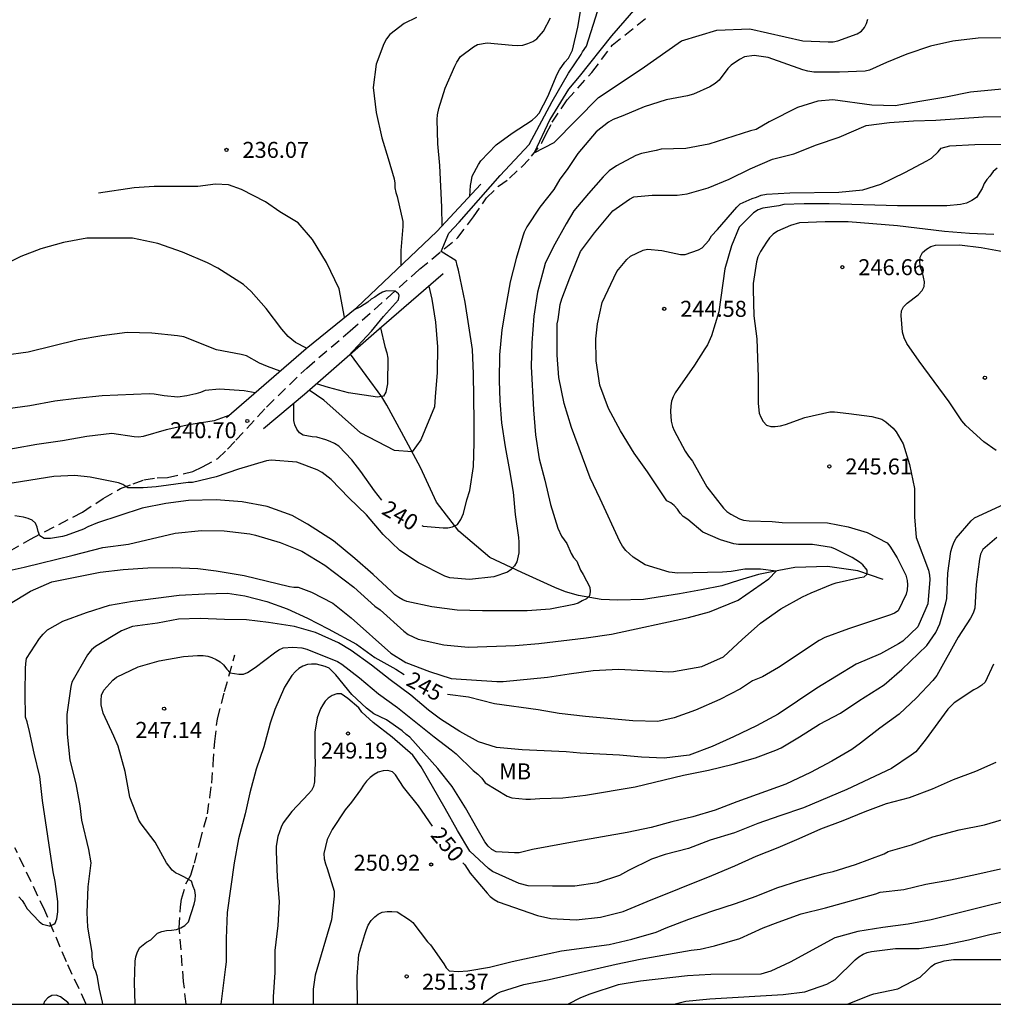
# Model space of a CAD drawing. Units: millimetres. Extents: x 576443 to 576795, y 4795039 to 4795291.
# Drawn here: x 576513 to 576558, y 4795040 to 4795086 of the extents above; entities that cross this region are included whole.
import ezdxf

# ---------------------------------------------------------------- set-up
doc = ezdxf.new("R2010")
doc.units = ezdxf.units.MM
doc.linetypes.add('TRAZOS_NORMALES', pattern=[0.75, 0.5, -0.25])
for name, color, linetype in [('010106', 9, 'Continuous'), ('020104', 34, 'Continuous'), ('020204', 9, 'Continuous'), ('020307', 24, 'Continuous'), ('020308', 9, 'Continuous'), ('050103', 4, 'Continuous'), ('060125', 1, 'Continuous'), ('060128', 7, 'TRAZOS_NORMALES'), ('100301', 7, 'Continuous')]:
    doc.layers.add(name, color=color, linetype=linetype)
doc.layers.add('020105', color=24, linetype='Continuous', lineweight=30)
doc.styles.add('ARIAL', font='ARIAL.TTF', dxfattribs={"height": 1})
doc.styles.add('ARIALI', font='ARIALI.TTF', dxfattribs={"height": 1})

# ---------------------------------------------------------------- blocks, each defined once
blk = doc.blocks.new('COTAPU')
blk.add_circle((0, 0), 0.075)

msp = doc.modelspace()

# ---------------------------------------------------------------- linework, layer by layer
at = {"layer": '010106', "flags": 128}
msp.add_lwpolyline([(576444.34, 4795040.328), (576794.33, 4795040.321), (576794.336, 4795290.314), (576444.345, 4795290.321)], close=True, dxfattribs=at)
at = {"layer": '020104', "flags": 128}
for points, elevation in [([(576533.738, 4795078.219), (576533.758, 4795078.714), (576533.814, 4795078.944), (576533.834, 4795079.144), (576534.134, 4795079.7), (576534.248, 4795079.878), (576534.962, 4795080.622), (576535.724, 4795081.168), (576536.658, 4795081.784), (576536.832, 4795081.936), (576536.98, 4795082.098), (576537.394, 4795082.888), (576537.834, 4795083.938), (576537.936, 4795084.14), (576538.194, 4795084.498), (576538.362, 4795084.688), (576538.542, 4795085.066), (576538.79, 4795086.132), (576539.394, 4795089.686)], 239), ([(576531.235, 4795086.584), (576530.655, 4795086.31), (576529.977, 4795085.796), (576529.825, 4795085.598), (576529.699, 4795085.35), (576529.337, 4795084.4), (576529.205, 4795083.302), (576529.337, 4795082.13), (576529.611, 4795080.942), (576529.908, 4795079.986), (576530.186, 4795079.024), (576530.22, 4795078.818), (576530.22, 4795078.608), (576530.26, 4795078.392), (576530.32, 4795078.198), (576530.584, 4795077.032), (576530.584, 4795076.788), (576530.498, 4795075.672), (576530.498, 4795074.951)], 237), ([(576532.434, 4795076.817), (576532.416, 4795077.694), (576532.32, 4795079.656), (576532.226, 4795080.674), (576532.204, 4795081.812), (576532.22, 4795082.03), (576532.274, 4795082.324), (576532.578, 4795083.282), (576533.024, 4795084.308), (576533.126, 4795084.504), (576533.293, 4795084.76), (576533.91, 4795085.218), (576534.096, 4795085.324), (576534.54, 4795085.402), (576535.722, 4795085.29), (576535.97, 4795085.282), (576536.212, 4795085.3), (576536.45, 4795085.368), (576536.688, 4795085.466), (576536.878, 4795085.596), (576537.186, 4795085.95), (576537.508, 4795086.57)], 238), ([(576558.728, 4795085.631), (576557.58, 4795085.623), (576556.382, 4795085.48), (576555.334, 4795085.248), (576554.224, 4795084.866), (576553.272, 4795084.476), (576552.482, 4795084.122), (576552.266, 4795084.082), (576551.068, 4795084.028), (576549.868, 4795084.028), (576549.592, 4795084.068), (576549.344, 4795084.136), (576547.722, 4795084.718), (576547.068, 4795084.804), (576546.616, 4795084.746), (576546.376, 4795084.62), (576545.982, 4795084.364), (576545.838, 4795084.204), (576545.42, 4795083.658), (576545.236, 4795083.502), (576544.992, 4795083.346), (576544.218, 4795082.992), (576543.948, 4795082.926), (576542.948, 4795082.73), (576541.902, 4795082.396), (576540.91, 4795081.976), (576540.45, 4795081.802), (576540.24, 4795081.684), (576539.65, 4795081.23), (576538.792, 4795080.214), (576538.292, 4795079.462), (576537.956, 4795079.008), (576537.664, 4795078.522), (576537.018, 4795077.704), (576536.412, 4795076.78), (576536.28, 4795076.528), (576536.21, 4795076.34), (576535.912, 4795075.29), (576535.63, 4795074.19), (576535.4, 4795072.97), (576535.234, 4795071.952), (576535.118, 4795070.778), (576535.106, 4795069.566), (576535.134, 4795068.61), (576535.214, 4795067.578), (576535.39, 4795066.464), (576535.6, 4795065.345), (576535.768, 4795064.337), (576535.864, 4795063.287), (576536.016, 4795062.203), (576536.034, 4795061.997), (576536.034, 4795061.491), (576535.94, 4795061.061), (576535.824, 4795060.885), (576535.668, 4795060.713), (576535.498, 4795060.589), (576534.85, 4795060.363), (576533.718, 4795060.235), (576532.79, 4795060.317), (576532.56, 4795060.397), (576531.318, 4795061.027), (576530.442, 4795061.595), (576529.668, 4795062.345), (576528.884, 4795063.265), (576528.06, 4795064.073), (576527.236, 4795064.923), (576526.804, 4795065.257), (576526.564, 4795065.383), (576525.612, 4795065.741), (576524.42, 4795065.833), (576524.2, 4795065.807), (576522.88, 4795065.415), (576521.83, 4795065.051), (576520.732, 4795064.785), (576520.522, 4795064.783), (576519.02, 4795064.585), (576518.406, 4795064.537), (576517.685, 4795064.537), (576517.453, 4795064.693), (576517.257, 4795064.775), (576515.925, 4795065.043), (576515.205, 4795065.117), (576514.227, 4795065.065), (576511.975, 4795064.703)], 241), ([(576559.344, 4795083.286), (576557.218, 4795083.084), (576556.06, 4795082.86), (576554.834, 4795082.658), (576553.682, 4795082.448), (576552.586, 4795082.488), (576550.76, 4795082.728), (576550.058, 4795082.67), (576549.096, 4795082.366), (576547.77, 4795081.694), (576547.164, 4795081.34), (576546.888, 4795081.272), (576544.944, 4795080.652), (576543.868, 4795080.454), (576542.702, 4795080.42), (576542.474, 4795080.358), (576541.78, 4795080.214), (576541.518, 4795080.124), (576540.616, 4795079.644), (576540.274, 4795079.396), (576539.982, 4795079.114), (576539.294, 4795078.344), (576538.602, 4795077.52), (576538.244, 4795076.918), (576537.642, 4795075.822), (576537.27, 4795075.05), (576536.904, 4795073.716), (576536.726, 4795072.58), (576536.642, 4795071.336), (576536.614, 4795070.224), (576536.716, 4795068.188), (576536.812, 4795067.028), (576536.986, 4795065.894), (576537.242, 4795064.899), (576537.51, 4795063.751), (576537.862, 4795062.647), (576538.038, 4795062.271), (576538.288, 4795061.925), (576538.49, 4795061.465), (576538.598, 4795061.275), (576538.752, 4795061.107), (576538.926, 4795060.685), (576539.048, 4795060.477), (576539.358, 4795059.873), (576539.38, 4795059.673), (576539.34, 4795059.481), (576539.196, 4795059.333), (576538.994, 4795059.243), (576538.818, 4795059.135), (576538.616, 4795059.065), (576537.496, 4795058.851), (576536.428, 4795058.769), (576534.324, 4795058.777), (576533.138, 4795058.803), (576531.956, 4795058.957), (576530.78, 4795059.213), (576530.584, 4795059.289), (576530.398, 4795059.389), (576530.218, 4795059.523), (576530.064, 4795059.683), (576529.2, 4795060.477), (576528.346, 4795061.219), (576527.332, 4795062.049), (576526.122, 4795062.831), (576525.398, 4795063.247), (576524.22, 4795063.655), (576523.056, 4795063.883), (576521.83, 4795063.977), (576520.544, 4795063.945), (576519.478, 4795063.797), (576518.366, 4795063.579), (576516.269, 4795062.895), (576515.823, 4795062.715), (576515.605, 4795062.601), (576514.803, 4795062.297), (576514.629, 4795062.253), (576514.067, 4795062.159), (576513.761, 4795062.157), (576513.559, 4795062.293), (576513.479, 4795062.487), (576513.441, 4795062.691), (576513.367, 4795062.881), (576513.203, 4795063.019), (576513.019, 4795063.099), (576512.801, 4795063.167), (576512.395, 4795063.229)], 242), ([(576511.987, 4795060.627), (576512.827, 4795060.817), (576515.127, 4795061.381), (576516.518, 4795061.745), (576517.722, 4795061.903), (576519.914, 4795062.415), (576521.148, 4795062.531), (576522.216, 4795062.517), (576523.42, 4795062.375), (576523.678, 4795062.321), (576524.838, 4795061.981), (576525.86, 4795061.561), (576526.926, 4795060.915), (576528.294, 4795059.885), (576529.276, 4795058.987), (576529.52, 4795058.819), (576530.634, 4795057.819), (576530.844, 4795057.667), (576531.316, 4795057.441), (576532.516, 4795057.183), (576533.652, 4795057.071), (576535.864, 4795057.139), (576536.968, 4795057.239), (576539.184, 4795057.503), (576540.374, 4795057.683), (576543.99, 4795058.451), (576544.968, 4795058.731), (576546.316, 4795059.276), (576547.76, 4795060.269), (576548.093, 4795060.634), (576547.37, 4795060.724), (576546.636, 4795060.718), (576545.994, 4795060.608), (576545.59, 4795060.582), (576543.488, 4795060.544), (576543.084, 4795060.576), (576541.958, 4795060.931), (576541.39, 4795061.281), (576541.056, 4795061.601), (576540.892, 4795061.807), (576540.76, 4795062.015), (576539.85, 4795064.026), (576539.368, 4795065.004), (576538.502, 4795067.364), (576538.15, 4795068.492), (576537.9, 4795069.704), (576537.822, 4795070.766), (576537.83, 4795072.228), (576537.872, 4795072.424), (576537.976, 4795073.134), (576538.044, 4795073.4), (576538.42, 4795074.392), (576538.92, 4795075.626), (576539.582, 4795076.496), (576540.444, 4795077.52), (576541.218, 4795078.074), (576541.426, 4795078.18), (576542.278, 4795078.266), (576543.45, 4795078.268), (576543.924, 4795078.328), (576544.904, 4795078.602), (576545.888, 4795079.012), (576546.878, 4795079.502), (576547.934, 4795079.944), (576548.924, 4795080.2), (576549.998, 4795080.616), (576551.052, 4795080.984), (576552.326, 4795081.526), (576553.412, 4795081.672), (576554.534, 4795081.74), (576555.594, 4795081.778), (576557.802, 4795081.936), (576562.274, 4795081.971)], 243), ([(576512.132, 4795059.085), (576513.13, 4795059.695), (576514.13, 4795060.131), (576516.387, 4795060.591), (576517.475, 4795060.713), (576518.637, 4795060.791), (576519.789, 4795060.807), (576520.981, 4795060.757), (576521.831, 4795060.643), (576523.149, 4795060.429), (576525.273, 4795059.915), (576525.473, 4795059.879), (576525.673, 4795059.873), (576526.299, 4795059.647), (576527.309, 4795059.127), (576528.165, 4795058.447), (576530.02, 4795056.791), (576530.725, 4795056.347), (576531.833, 4795055.921), (576532.853, 4795055.593), (576535.005, 4795055.453), (576535.297, 4795055.459), (576537.371, 4795055.655), (576538.387, 4795055.819), (576539.511, 4795055.971), (576540.709, 4795056.031), (576543.063, 4795055.913), (576543.281, 4795055.929), (576544.617, 4795056.157), (576545.625, 4795056.609), (576546.503, 4795057.433), (576547.363, 4795058.19), (576548.317, 4795058.866), (576549.341, 4795059.422), (576549.742, 4795059.61), (576550.728, 4795060.016), (576550.92, 4795060.082), (576552.02, 4795060.338), (576552.22, 4795060.362), (576552.372, 4795060.482), (576552.364, 4795060.674), (576552.17, 4795060.932), (576552.008, 4795061.054), (576551.664, 4795061.272), (576550.881, 4795061.666), (576550.695, 4795061.744), (576549.809, 4795061.884), (576546.339, 4795061.878), (576546.111, 4795061.91), (576545.493, 4795062.104), (576544.653, 4795062.466), (576543.949, 4795063.046), (576543.739, 4795063.19), (576543.597, 4795063.354), (576543.467, 4795063.542), (576543.323, 4795063.702), (576543.153, 4795063.83), (576542.973, 4795063.928), (576542.063, 4795065.288), (576541.447, 4795066.158), (576540.799, 4795067.212), (576540.229, 4795068.262), (576539.823, 4795069.35), (576539.657, 4795070.492), (576539.635, 4795071.52), (576539.725, 4795072.224), (576539.935, 4795073.232), (576540.629, 4795074.68), (576541.093, 4795075.238), (576541.263, 4795075.394), (576541.867, 4795075.676), (576542.071, 4795075.726), (576542.737, 4795075.67), (576543.607, 4795075.478), (576543.831, 4795075.476), (576544.459, 4795075.692), (576544.635, 4795075.792), (576544.935, 4795076.142), (576545.065, 4795076.352), (576545.351, 4795076.656), (576546.255, 4795077.702), (576546.415, 4795077.85), (576546.977, 4795078.102), (576547.179, 4795078.166), (576547.401, 4795078.264), (576547.643, 4795078.31), (576548.745, 4795078.364), (576551.035, 4795078.408), (576552.159, 4795078.514), (576553.007, 4795078.78), (576554.129, 4795079.326), (576555.165, 4795079.866), (576555.377, 4795079.998), (576555.693, 4795080.294), (576555.845, 4795080.47), (576556.251, 4795080.58), (576557.421, 4795080.636), (576561.753, 4795080.646)], 244), ([(576558.307, 4795076.416), (576557.173, 4795076.46), (576555.991, 4795076.554), (576553.793, 4795076.82), (576551.481, 4795077.016), (576550.397, 4795077.016), (576549.191, 4795076.958), (576548.771, 4795076.844), (576548.155, 4795076.57), (576547.953, 4795076.432), (576547.787, 4795076.256), (576547.639, 4795076.056), (576547.359, 4795075.626), (576547.247, 4795075.374), (576547.179, 4795075.138), (576547.019, 4795074.112), (576547.013, 4795073.844), (576547.059, 4795072.606), (576547.187, 4795071.524), (576547.251, 4795069.734), (576547.251, 4795068.5), (576547.301, 4795068.034), (576547.375, 4795067.844), (576547.491, 4795067.646), (576547.645, 4795067.482), (576547.847, 4795067.416), (576548.053, 4795067.416), (576548.295, 4795067.438), (576548.541, 4795067.5), (576549.451, 4795067.842), (576550.619, 4795068.096), (576550.837, 4795068.096), (576551.507, 4795068.03), (576552.591, 4795067.884), (576553.061, 4795067.752), (576553.243, 4795067.64), (576553.591, 4795067.342), (576553.721, 4795067.16), (576554.053, 4795066.6), (576554.352, 4795065.626), (576554.59, 4795064.508), (576554.59, 4795063.182), (576554.668, 4795062.216), (576555.248, 4795060.674), (576555.288, 4795060.448), (576555.3, 4795060.246), (576555.206, 4795059.098), (576555.126, 4795058.882), (576554.748, 4795058.026), (576554.036, 4795057.352), (576553.84, 4795057.218), (576552.988, 4795056.762), (576551.852, 4795056.27), (576550.012, 4795055.147), (576548.198, 4795053.927), (576547.172, 4795053.373), (576546.094, 4795052.857), (576545.1, 4795052.407), (576544.016, 4795052.007), (576542.851, 4795051.867), (576541.777, 4795051.911), (576540.753, 4795052.001), (576538.907, 4795052.093), (576538.257, 4795052.165), (576536.183, 4795052.253), (576534.977, 4795052.361), (576534.143, 4795052.627), (576533.257, 4795053.119), (576532.361, 4795053.685), (576531.799, 4795054.119), (576530.971, 4795054.821), (576529.995, 4795055.535), (576529.127, 4795056.215), (576528.159, 4795056.909), (576527.571, 4795057.269), (576526.495, 4795057.757), (576525.509, 4795058.031), (576524.293, 4795058.227), (576523.263, 4795058.351), (576522.233, 4795058.363), (576521.091, 4795058.405), (576520.071, 4795058.375), (576519.083, 4795058.197), (576517.909, 4795058.043), (576517.395, 4795057.827), (576516.183, 4795057.105), (576515.981, 4795056.937), (576515.799, 4795056.713), (576515.063, 4795055.421), (576515.013, 4795055.221), (576514.825, 4795053.913), (576514.845, 4795052.987), (576514.977, 4795051.761), (576515.249, 4795050.661), (576515.439, 4795049.627), (576515.513, 4795048.961), (576515.851, 4795047.581), (576515.957, 4795046.947), (576515.813, 4795045.83), (576515.769, 4795044.63), (576515.807, 4795043.94), (576516.001, 4795042.746), (576516.001, 4795042.528), (576516.079, 4795042.076), (576516.179, 4795041.87), (576516.235, 4795041.666), (576516.345, 4795041.026), (576516.495, 4795040.42), (576516.497, 4795040.327)], 246), ([(576526.065, 4795071.079), (576525.556, 4795071.355), (576525.206, 4795071.637), (576524.916, 4795071.981), (576524.187, 4795072.949), (576523.477, 4795073.739), (576523.121, 4795074.079), (576521.915, 4795074.845), (576521.427, 4795075.091), (576520.257, 4795075.587), (576519.091, 4795075.997), (576517.907, 4795076.243), (576515.767, 4795076.241), (576514.669, 4795076.047), (576513.611, 4795075.751), (576512.669, 4795075.387), (576511.561, 4795074.831)], 237), ([(576558.417, 4795066.284), (576557.839, 4795066.696), (576557.001, 4795067.468), (576556.811, 4795067.686), (576556.212, 4795068.576), (576554.804, 4795070.478), (576554.228, 4795071.304), (576554.11, 4795071.564), (576554.018, 4795071.836), (576553.964, 4795072.622), (576553.976, 4795072.842), (576554.064, 4795073.022), (576554.25, 4795073.194), (576554.766, 4795073.59), (576554.952, 4795073.786), (576555.046, 4795073.978), (576555.06, 4795074.192), (576554.962, 4795074.63), (576554.872, 4795074.87), (576554.834, 4795075.114), (576554.85, 4795075.358), (576554.964, 4795075.576), (576555.146, 4795075.728), (576555.356, 4795075.852), (576555.578, 4795075.92), (576556.692, 4795075.938), (576557.72, 4795075.808), (576558.75, 4795075.624)], 247), ([(576531.81, 4795073.999), (576531.946, 4795073.392), (576532.122, 4795072.304), (576532.222, 4795071.156), (576532.2, 4795069.952), (576532.102, 4795068.797), (576532.082, 4795068.331), (576531.432, 4795066.783), (576531.027, 4795066.225), (576530.198, 4795066.296), (576528.608, 4795067.109), (576526.878, 4795068.653), (576526.204, 4795069.122)], 239), ([(576529.543, 4795072.043), (576529.746, 4795071.166), (576529.842, 4795070.862), (576529.882, 4795070.614), (576529.874, 4795069.417), (576529.794, 4795069.017), (576529.69, 4795068.843), (576529.408, 4795068.791), (576528.046, 4795068.995), (576527.104, 4795069.243), (576526.547, 4795069.421)], 238), ([(576524.834, 4795070.011), (576524.248, 4795070.221), (576523.868, 4795070.387), (576523.26, 4795070.721), (576523, 4795070.791), (576521.843, 4795071.015), (576520.325, 4795071.617), (576520.027, 4795071.671), (576518.819, 4795071.783), (576517.659, 4795071.821), (576516.465, 4795071.661), (576515.363, 4795071.473), (576513.013, 4795070.903), (576511.879, 4795070.737)], 238), ([(576523.66, 4795068.993), (576523.142, 4795069.085), (576521.988, 4795069.165), (576521.315, 4795069.103), (576521.099, 4795069.007), (576520.883, 4795068.947), (576520.453, 4795068.855), (576520.033, 4795068.789), (576519.403, 4795068.849), (576518.933, 4795068.937), (576518.689, 4795068.939), (576516.485, 4795068.847), (576515.291, 4795068.733), (576514.265, 4795068.599), (576513.101, 4795068.377), (576512.063, 4795068.235)], 239), ([(576518.028, 4795040.327), (576517.998, 4795041.346), (576518.038, 4795042.346), (576518.074, 4795042.554), (576518.138, 4795042.788), (576518.25, 4795042.99), (576518.572, 4795043.242), (576518.77, 4795043.348), (576518.934, 4795043.494), (576519.082, 4795043.655), (576519.292, 4795043.735), (576519.504, 4795043.781), (576519.738, 4795043.793), (576519.972, 4795043.827), (576520.17, 4795043.909), (576520.364, 4795044.017), (576520.532, 4795044.185), (576520.8, 4795045.023), (576520.85, 4795045.227), (576520.858, 4795045.445), (576520.83, 4795045.651), (576520.75, 4795045.851), (576520.682, 4795046.097), (576520.318, 4795046.305), (576520.128, 4795046.385), (576519.934, 4795046.493), (576519.764, 4795046.611), (576519.512, 4795046.947), (576518.976, 4795047.925), (576518.318, 4795048.783), (576518.204, 4795048.953), (576517.782, 4795050.035), (576517.574, 4795051.233), (576517.238, 4795052.425), (576517.042, 4795052.901), (576516.53, 4795053.965), (576516.446, 4795054.363), (576516.442, 4795054.569), (576516.464, 4795054.813), (576516.572, 4795055.043), (576516.988, 4795055.519), (576517.156, 4795055.657), (576518.17, 4795056.149), (576519.16, 4795056.431), (576520.3, 4795056.623), (576520.954, 4795056.679), (576521.22, 4795056.675), (576521.446, 4795056.647), (576521.638, 4795056.587), (576521.84, 4795056.493), (576522.026, 4795056.377), (576522.182, 4795056.233), (576522.33, 4795056.037), (576522.488, 4795055.867), (576522.904, 4795055.793), (576523.116, 4795055.807), (576523.304, 4795055.877), (576523.668, 4795056.113), (576524.564, 4795056.807), (576524.774, 4795056.941), (576524.978, 4795057.043), (576525.432, 4795057.071), (576525.848, 4795057.029), (576526.086, 4795056.971), (576527.528, 4795056.387), (576527.732, 4795056.269), (576528.554, 4795055.635), (576529.446, 4795054.871), (576530.332, 4795054.231), (576532.062, 4795052.861), (576532.858, 4795052.255), (576533.086, 4795052.061), (576533.888, 4795051.283), (576534.102, 4795051.111), (576534.292, 4795050.917), (576534.458, 4795050.711), (576535.476, 4795050.077), (576535.698, 4795049.995), (576536.366, 4795049.933), (576536.576, 4795049.933), (576537.008, 4795049.969), (576538.1, 4795049.995), (576539.152, 4795050.121), (576541.48, 4795050.511), (576543.759, 4795051.063), (576544.933, 4795051.305), (576546.075, 4795051.579), (576547.137, 4795051.871), (576548.083, 4795052.239), (576548.327, 4795052.353), (576549.191, 4795052.867), (576550.129, 4795053.453), (576551.119, 4795053.977), (576551.973, 4795054.548), (576553.161, 4795055.294), (576554.001, 4795056.026), (576555.163, 4795057.144), (576555.591, 4795057.75), (576555.777, 4795058.154), (576556.061, 4795059.138), (576556.107, 4795059.342), (576556.145, 4795060.54), (576556.293, 4795061.56), (576556.347, 4795061.754), (576556.431, 4795061.97), (576556.543, 4795062.174), (576557.245, 4795062.984), (576557.403, 4795063.124), (576559.193, 4795063.962)], 247), ([(576558.454, 4795062.216), (576557.786, 4795061.648), (576557.686, 4795061.43), (576557.632, 4795061.19), (576557.48, 4795060.002), (576557.422, 4795058.894), (576557.336, 4795058.662), (576557.212, 4795058.422), (576556.642, 4795057.54), (576555.628, 4795055.74), (576555.45, 4795055.502), (576554.682, 4795054.69), (576553.874, 4795053.928), (576552.956, 4795053.266), (576552.062, 4795052.563), (576551.642, 4795052.273), (576550.708, 4795051.717), (576549.716, 4795051.191), (576548.558, 4795050.645), (576546.248, 4795049.811), (576545.246, 4795049.421), (576544.19, 4795049.109), (576543.212, 4795048.877), (576542.24, 4795048.617), (576541.108, 4795048.371), (576538.793, 4795047.977), (576536.677, 4795047.573), (576536.049, 4795047.427), (576535.831, 4795047.417), (576534.969, 4795047.469), (576534.765, 4795047.587), (576534.585, 4795047.743), (576534.439, 4795047.939), (576534.069, 4795048.557), (576533.523, 4795049.539), (576532.911, 4795050.527), (576532.237, 4795051.383), (576530.921, 4795052.839), (576530.739, 4795052.977), (576530.557, 4795053.143), (576529.831, 4795053.657), (576529.231, 4795053.945), (576528.881, 4795054.213), (576528.195, 4795054.851), (576527.449, 4795055.765), (576527.139, 4795056.077), (576526.953, 4795056.155), (576526.543, 4795056.271), (576526.311, 4795056.273), (576526.111, 4795056.249), (576525.907, 4795056.177), (576525.707, 4795056.071), (576525.549, 4795055.931), (576525.391, 4795055.743), (576525.043, 4795055.185), (576524.581, 4795054.145), (576524.369, 4795053.507), (576524.073, 4795052.387), (576523.715, 4795051.345), (576523.415, 4795050.229), (576523.187, 4795049.249), (576522.883, 4795048.075), (576522.685, 4795046.951), (576522.357, 4795044.623), (576522.309, 4795043.403), (576522.307, 4795042.309), (576522.267, 4795042.081), (576522.06, 4795040.327)], 248), ([(576558.288, 4795056.264), (576557.906, 4795055.424), (576557.744, 4795055.286), (576557.564, 4795055.164), (576557.376, 4795055.068), (576556.45, 4795054.45), (576556.158, 4795054.154), (576555.084, 4795052.706), (576554.644, 4795052.164), (576554.438, 4795051.996), (576553.504, 4795051.373), (576551.408, 4795050.393), (576549.388, 4795049.529), (576548.264, 4795049.159), (576547.238, 4795048.793), (576546.14, 4795048.355), (576545.008, 4795048.021), (576543.98, 4795047.633), (576542.89, 4795047.345), (576542.256, 4795047.129), (576541.178, 4795046.601), (576540.752, 4795046.363), (576539.706, 4795046.017), (576538.649, 4795045.863), (576537.605, 4795045.857), (576536.471, 4795045.881), (576536.045, 4795045.979), (576534.791, 4795046.547), (576534.607, 4795046.685), (576533.735, 4795047.507), (576533.155, 4795048.463), (576532.579, 4795049.495), (576531.447, 4795051.461), (576531.065, 4795052.009), (576530.091, 4795052.851), (576529.193, 4795053.529), (576528.669, 4795054.021), (576528.519, 4795054.221), (576528.003, 4795054.664), (576527.705, 4795054.877), (576527.497, 4795054.873), (576527.275, 4795054.803), (576527.095, 4795054.681), (576526.953, 4795054.537), (576526.837, 4795054.367), (576526.735, 4795054.177), (576526.573, 4795053.761), (576526.455, 4795053.085), (576526.455, 4795051.947), (576526.481, 4795051.703), (576526.451, 4795050.753), (576526.395, 4795050.531), (576526.301, 4795050.353), (576526.163, 4795050.187), (576525.381, 4795049.361), (576524.979, 4795048.833), (576524.879, 4795048.623), (576524.729, 4795048.185), (576524.645, 4795047.729), (576524.643, 4795047.493), (576524.693, 4795046.283), (576524.785, 4795045.119), (576524.727, 4795044.015), (576524.591, 4795042.849), (576524.589, 4795041.805), (576524.513, 4795040.677), (576524.512, 4795040.326)], 249), ([(576528.462, 4795040.326), (576528.441, 4795041.621), (576528.531, 4795042.653), (576528.803, 4795043.589), (576528.879, 4795043.823), (576528.969, 4795044.033), (576529.111, 4795044.251), (576529.269, 4795044.417), (576529.425, 4795044.549), (576529.623, 4795044.639), (576529.855, 4795044.677), (576530.069, 4795044.677), (576530.317, 4795044.649), (576530.905, 4795044.279), (576531.063, 4795044.149), (576531.743, 4795043.253), (576531.889, 4795043.111), (576532.515, 4795042.211), (576532.619, 4795042.037), (576532.763, 4795041.895), (576533.181, 4795041.857), (576533.643, 4795041.883), (576534.657, 4795042.061), (576535.721, 4795042.331), (576538.034, 4795042.835), (576540.272, 4795043.119), (576541.324, 4795043.371), (576542.464, 4795043.705), (576542.944, 4795043.907), (576544.004, 4795044.317), (576545.076, 4795044.695), (576546.186, 4795045.045), (576547.16, 4795045.397), (576548.134, 4795045.783), (576549.202, 4795046.133), (576550.348, 4795046.447), (576550.776, 4795046.541), (576551.816, 4795046.877), (576553.166, 4795047.377), (576553.354, 4795047.485), (576554.446, 4795047.801), (576555.442, 4795048.177), (576556.682, 4795048.499), (576557.868, 4795048.733), (576559.086, 4795049.1)], 251), ([(576534.336, 4795040.326), (576534.427, 4795040.425), (576534.977, 4795040.815), (576535.167, 4795040.911), (576536.258, 4795041.243), (576537.456, 4795041.491), (576540.592, 4795042.207), (576541.718, 4795042.433), (576544.108, 4795042.861), (576544.53, 4795042.909), (576545.208, 4795043.057), (576546.396, 4795043.411), (576547.486, 4795043.903), (576548.192, 4795044.173), (576549.278, 4795044.559), (576550.418, 4795044.845), (576552.77, 4795045.505), (576552.984, 4795045.583), (576554.08, 4795045.707), (576555.126, 4795045.957), (576556.276, 4795046.161), (576557.518, 4795046.421), (576558.618, 4795046.679)], 252), ([(576558.884, 4795045.163), (576557.74, 4795044.869), (576555.372, 4795044.289), (576554.286, 4795044.079), (576553.11, 4795043.923), (576551.934, 4795043.731), (576550.856, 4795043.437), (576548.756, 4795042.291), (576547.844, 4795041.871), (576547.384, 4795041.733), (576545.036, 4795041.715), (576543.936, 4795041.649), (576541.734, 4795041.409), (576540.692, 4795041.235), (576539.354, 4795040.797), (576538.918, 4795040.617), (576538.35, 4795040.326)], 253), ([(576543.295, 4795040.326), (576543.86, 4795040.473), (576544.994, 4795040.583), (576548.434, 4795040.773), (576549.446, 4795040.901), (576550.48, 4795041.263), (576550.87, 4795041.479), (576551.802, 4795042.405), (576551.972, 4795042.547), (576552.174, 4795042.679), (576552.364, 4795042.753), (576552.576, 4795042.803), (576553.69, 4795042.935), (576554.806, 4795042.945), (576555.994, 4795043.103), (576557.124, 4795043.337), (576558.116, 4795043.587), (576559.188, 4795043.805)], 254), ([(576514.945, 4795040.327), (576514.877, 4795040.406), (576514.533, 4795040.672), (576514.335, 4795040.752), (576514.133, 4795040.738), (576513.935, 4795040.622), (576513.787, 4795040.46), (576513.729, 4795040.327)], 246)]:
    msp.add_lwpolyline(points, dxfattribs=dict(at, elevation=elevation))
at = {"layer": '020105', "flags": 128}
for points, elevation in [([(576531.488, 4795062.765), (576531.551, 4795062.741), (576532.481, 4795062.665), (576532.705, 4795062.665), (576532.919, 4795062.707), (576533.147, 4795062.825), (576533.317, 4795063.059), (576533.439, 4795063.337), (576533.589, 4795063.973), (576533.735, 4795064.419), (576533.899, 4795065.539), (576533.937, 4795066.651), (576533.937, 4795067.654), (576533.909, 4795069.884), (576533.859, 4795071.026), (576533.517, 4795073.24), (576533.201, 4795074.748), (576533.131, 4795074.968), (576533.087, 4795075.176), (576532.384, 4795075.625), (576532.752, 4795076.482), (576533.238, 4795077.002), (576535.153, 4795079.177), (576536.516, 4795080.639), (576537.586, 4795082.647), (576538.365, 4795083.978), (576538.947, 4795084.852), (576539.012, 4795084.982), (576539.207, 4795085.242), (576540.047, 4795087.926)], 240), ([(576541.837, 4795087.417), (576540.377, 4795085.728), (576538.853, 4795083.82), (576538.365, 4795083.231), (576537.49, 4795081.807), (576536.756, 4795080.251), (576537.684, 4795080.731), (576539.76, 4795082.842), (576541.773, 4795084.173), (576543.655, 4795085.504), (576545.31, 4795085.992), (576546.868, 4795086.056), (576549.351, 4795085.492), (576550.543, 4795085.448), (576550.779, 4795085.456), (576550.999, 4795085.496), (576551.893, 4795085.83), (576552.095, 4795085.954), (576552.243, 4795086.124), (576552.335, 4795086.304), (576552.399, 4795086.516)], 240), ([(576558.462, 4795079.522), (576558.276, 4795079.366), (576558.118, 4795079.152), (576557.974, 4795078.992), (576557.852, 4795078.814), (576557.758, 4795078.574), (576557.502, 4795078.154), (576557.276, 4795078.004), (576557.034, 4795077.878), (576556.744, 4795077.83), (576556.1, 4795077.758), (576554.898, 4795077.758), (576553.796, 4795077.768), (576550.586, 4795077.86), (576549.41, 4795077.86), (576548.46, 4795077.822), (576548.218, 4795077.762), (576547.47, 4795077.65), (576547.254, 4795077.568), (576547.03, 4795077.436), (576546.362, 4795076.758), (576546.008, 4795075.888), (576545.692, 4795074.812), (576545.404, 4795072.796), (576545.074, 4795071.666), (576544.886, 4795071.25), (576544.746, 4795071.06), (576544.266, 4795070.282), (576543.366, 4795069), (576543.262, 4795068.8), (576543.184, 4795068.596), (576543.152, 4795068.386), (576543.148, 4795068.118), (576543.174, 4795067.67), (576543.244, 4795067.416), (576543.318, 4795067.224), (576543.836, 4795066.26), (576543.992, 4795066.016), (576544.176, 4795065.782), (576544.852, 4795064.586), (576545.622, 4795063.578), (576545.792, 4795063.426), (576545.974, 4795063.3), (576546.376, 4795063.082), (576546.57, 4795063.022), (576546.826, 4795062.988), (576547.916, 4795062.952), (576548.378, 4795062.906), (576550.508, 4795062.896), (576551.48, 4795062.716), (576552.373, 4795062.438), (576553.301, 4795061.966), (576553.429, 4795061.808), (576553.775, 4795061.25), (576554.181, 4795060.436), (576554.245, 4795060.2), (576554.261, 4795059.982), (576554.247, 4795059.762), (576554.189, 4795059.548), (576553.829, 4795058.776), (576553.645, 4795058.666), (576553.461, 4795058.584), (576551.485, 4795057.932), (576550.379, 4795057.526), (576550.119, 4795057.372), (576548.207, 4795056.107), (576547.455, 4795055.675), (576546.993, 4795055.481), (576546.433, 4795055.111), (576545.464, 4795054.609), (576544.322, 4795054.111), (576543.308, 4795053.757), (576542.554, 4795053.583), (576541.382, 4795053.613), (576539.158, 4795053.821), (576537.922, 4795053.961), (576536.936, 4795054.129), (576534.882, 4795054.407), (576533.668, 4795054.719), (576532.685, 4795054.848)], 245), ([(576528.039, 4795070.728), (576529.125, 4795071.89), (576529.675, 4795072.57), (576530.389, 4795073.356), (576530.421, 4795073.558), (576530.391, 4795073.63), (576530.237, 4795073.762), (576529.821, 4795073.776), (576529.633, 4795073.706), (576529.455, 4795073.61), (576529.279, 4795073.484), (576529.101, 4795073.382), (576528.947, 4795073.248), (576528.607, 4795073.02), (576528.276, 4795072.866)], 240), ([(576529.605, 4795063.956), (576529.259, 4795064.393), (576528.625, 4795065.305), (576528.193, 4795065.849), (576527.593, 4795066.495), (576527.391, 4795066.617), (576527.185, 4795066.715), (576526.977, 4795066.791), (576526.553, 4795066.921), (576526.341, 4795066.925), (576525.921, 4795067.007), (576525.741, 4795067.111), (576525.613, 4795067.289), (576525.529, 4795067.485), (576525.485, 4795067.693), (576525.485, 4795068.511)], 240), ([(576522.427, 4795067.924), (576521.733, 4795067.679), (576520.551, 4795067.493), (576519.484, 4795067.265), (576518.41, 4795066.945), (576518.206, 4795066.919), (576517.984, 4795066.923), (576516.934, 4795067.079), (576515.776, 4795066.947), (576514.622, 4795066.737), (576513.418, 4795066.567), (576511.314, 4795066.189)], 240), ([(576512.574, 4795045.362), (576512.732, 4795045.186), (576512.85, 4795045.016), (576512.97, 4795044.802), (576513.53, 4795044.206), (576513.692, 4795044.08), (576513.998, 4795043.996), (576514.044, 4795043.996), (576514.228, 4795044.078), (576514.278, 4795044.13), (576514.366, 4795044.324), (576514.41, 4795044.658), (576514.41, 4795045.14), (576514.284, 4795046.076), (576514.194, 4795046.528), (576513.69, 4795049.883), (576513.56, 4795051.003), (576513.304, 4795052.089), (576513.086, 4795053.117), (576512.97, 4795053.565), (576512.894, 4795053.785), (576512.878, 4795054.903), (576512.888, 4795056.059), (576512.906, 4795056.301), (576512.944, 4795056.533), (576513.552, 4795057.469), (576513.722, 4795057.679), (576513.924, 4795057.877), (576514.636, 4795058.279), (576515.758, 4795058.689), (576516.824, 4795059.031), (576517.912, 4795059.227), (576520.106, 4795059.511), (576521.298, 4795059.571), (576522.362, 4795059.593), (576523.18, 4795059.479), (576524.212, 4795059.211), (576525.168, 4795058.859), (576526.116, 4795058.431), (576527.094, 4795057.933), (576528.424, 4795057.203), (576529.28, 4795056.577), (576530.262, 4795056.039), (576530.654, 4795055.779)], 245), ([(576531.986, 4795048.678), (576531.327, 4795049.621), (576530.623, 4795050.499), (576530.253, 4795051.081), (576530.099, 4795051.225), (576529.893, 4795051.277), (576529.671, 4795051.273), (576529.433, 4795051.205), (576529.239, 4795051.097), (576529.051, 4795050.957), (576528.889, 4795050.791), (576528.747, 4795050.599), (576528.609, 4795050.373), (576528.189, 4795049.799), (576527.887, 4795049.433), (576527.281, 4795048.515), (576527.043, 4795048.055), (576526.877, 4795047.385), (576526.899, 4795047.145), (576526.961, 4795046.905), (576527.041, 4795046.689), (576527.369, 4795045.623), (576527.373, 4795045.385), (576527.239, 4795044.285), (576526.473, 4795041.681), (576526.383, 4795041.023), (576526.388, 4795040.326)], 250), ([(576533.404, 4795046.962), (576533.493, 4795046.865), (576533.749, 4795046.471), (576534.545, 4795045.525), (576534.689, 4795045.375), (576534.871, 4795045.237), (576535.067, 4795045.121), (576536.899, 4795044.489), (576537.531, 4795044.341), (576538.716, 4795044.287), (576539.856, 4795044.409), (576540.93, 4795044.675), (576542.05, 4795045.147), (576545.086, 4795046.361), (576546.164, 4795046.821), (576547.168, 4795047.271), (576548.194, 4795047.671), (576549.174, 4795048.091), (576550.19, 4795048.549), (576551.236, 4795048.939), (576552.278, 4795049.365), (576553.268, 4795049.743), (576554.352, 4795050.025), (576555.432, 4795050.429), (576556.42, 4795050.862), (576557.47, 4795051.248), (576558.42, 4795051.672)], 250), ([(576551.446, 4795040.326), (576552.486, 4795040.749), (576552.682, 4795040.815), (576553.808, 4795041.051), (576554.858, 4795041.601), (576555.204, 4795041.917), (576555.366, 4795042.097), (576555.538, 4795042.225), (576555.972, 4795042.359), (576556.41, 4795042.419), (576559.918, 4795042.421)], 255)]:
    msp.add_lwpolyline(points, dxfattribs=dict(at, elevation=elevation))
at = {"layer": '050103'}
for points in [[(576527.861, 4795072.54, 236.659), (576527.609, 4795073.872, 236.435), (576527.017, 4795075.11, 236.337), (576526.352, 4795076.184, 236.287), (576525.688, 4795076.964, 236.241), (576524.824, 4795077.472, 236.211), (576524.148, 4795077.944, 236.099), (576523.028, 4795078.526, 235.967), (576522.42, 4795078.742, 235.955), (576521.796, 4795078.776, 235.909), (576520.97, 4795078.67, 235.841), (576519.954, 4795078.668, 235.731), (576518.93, 4795078.669, 235.575), (576517.982, 4795078.597, 235.467), (576516.32, 4795078.351, 235.429)], [(576553.124, 4795060.236, 244.195), (576551.928, 4795060.65, 243.841), (576550.512, 4795060.844, 243.495), (576548.971, 4795060.804, 243.199), (576547.979, 4795060.612, 243.047), (576547.269, 4795060.468, 242.977), (576546.385, 4795060.208, 242.853), (576545.545, 4795059.94, 242.761), (576544.601, 4795059.752, 242.605), (576543.559, 4795059.571, 242.487), (576541.871, 4795059.309, 242.323), (576540.681, 4795059.263, 242.163), (576539.891, 4795059.299, 242.077), (576538.827, 4795059.489, 241.897), (576538.225, 4795059.669, 241.767), (576537.717, 4795059.861, 241.667), (576536.169, 4795060.565, 241.119), (576534.669, 4795061.277, 240.531), (576533.211, 4795062.511, 240.079), (576532.165, 4795063.869, 239.553), (576531.423, 4795065.491, 239.163), (576530.533, 4795067.141, 238.733), (576529.833, 4795068.411, 238.195), (576529.603, 4795068.801, 237.945), (576528.131, 4795070.808, 237.235)]]:
    msp.add_polyline3d(points, dxfattribs=at)
at = {"layer": '060125'}
for points in [[(576522.317, 4795067.829, 240.471), (576526.061, 4795071.075, 240.235), (576528.427, 4795072.988, 239.959), (576532.189, 4795076.554, 239.859), (576534.255, 4795078.774, 239.711)], [(576532.479, 4795074.576, 239.869), (576529.475, 4795071.984, 239.873), (576525.975, 4795068.921, 240.305), (576524.049, 4795067.309, 240.367)]]:
    msp.add_polyline3d(points, dxfattribs=at)
at = {"layer": '060128'}
for points in [[(576511.492, 4795061.197, 242.465), (576513.124, 4795062.129, 242.099), (576515.56, 4795063.397, 241.413), (576516.536, 4795064.037, 241.079), (576517.348, 4795064.509, 241.081), (576517.936, 4795064.719, 240.993), (576518.441, 4795064.911, 240.979), (576519.067, 4795065.005, 240.977), (576519.559, 4795065.015, 240.973), (576520.743, 4795065.311, 240.887), (576521.189, 4795065.523, 240.823), (576521.907, 4795065.911, 240.737), (576522.365, 4795066.349, 240.677), (576522.761, 4795066.773, 240.651), (576524.197, 4795068.327, 240.535), (576526.081, 4795070.155, 240.329), (576528.123, 4795071.896, 240.035), (576529.859, 4795073.436, 239.965), (576531.371, 4795074.786, 240.027), (576533.169, 4795076.274, 239.895), (576533.907, 4795077.238, 239.893), (576534.513, 4795078.13, 239.897), (576535.073, 4795078.68, 239.921), (576535.597, 4795079.052, 239.915), (576536.165, 4795079.592, 239.921), (576536.629, 4795080.086, 239.919), (576537.115, 4795080.718, 239.861), (576537.309, 4795081.136, 239.847), (576537.597, 4795081.688, 239.851), (576538.291, 4795082.724, 239.803), (576539.459, 4795084.016, 239.877), (576540.415, 4795085.288, 239.851), (576542.015, 4795086.576, 239.833)], [(576520.429, 4795040.327, 247.507), (576520.307, 4795041.384, 247.261), (576520.103, 4795043.899, 246.925), (576520.163, 4795044.891, 246.919), (576520.207, 4795045.243, 246.919), (576520.415, 4795045.965, 246.925), (576520.653, 4795046.373, 247.093), (576520.819, 4795046.939, 247.271), (576521.063, 4795047.907, 247.323), (576521.429, 4795049.245, 247.325), (576521.537, 4795050.021, 247.315), (576521.627, 4795050.689, 247.221), (576521.697, 4795051.559, 247.067), (576521.767, 4795052.647, 247.055), (576521.895, 4795053.703, 247.013), (576522.233, 4795054.981, 246.983), (576522.707, 4795056.713, 246.875)], [(576515.737, 4795040.327, 245.805), (576515.725, 4795040.366, 245.795), (576514.811, 4795042.314, 245.351), (576513.799, 4795044.714, 244.767), (576512.399, 4795047.654, 244.101)]]:
    msp.add_polyline3d(points, dxfattribs=at)

# ---------------------------------------------------------------- block references
at = {"layer": '020204', "rotation": 359.9987685839998}
for p in [(576522.319, 4795080.384, 236.072), (576551.202, 4795074.884, 246.664), (576542.85, 4795072.932, 244.584), (576557.889, 4795069.7, 247.464), (576523.296, 4795067.669, 240.696), (576550.594, 4795065.54, 245.608), (576519.394, 4795054.181, 247.144), (576528.015, 4795053.019, 249.192), (576531.919, 4795046.875, 250.92), (576530.767, 4795041.627, 251.368)]:
    msp.add_blockref('COTAPU', p, dxfattribs=at)

# ---------------------------------------------------------------- texts
at = {"layer": '020307', "style": 'ARIALI'}
for s, rotation, p in [('240', 329.9538, (576529.546, 4795063.342, 239.993)), ('245', 331.7058, (576530.691, 4795055.305, 244.993)), ('250', 309.8868, (576531.851, 4795048.231, 249.993))]:
    msp.add_text(s, height=0.75, rotation=rotation, dxfattribs=at).set_placement(p)
at = {"layer": '020308', "style": 'ARIAL'}
for s, p in [('236.07', (576523.069, 4795080.009, 236.065)), ('246.66', (576551.952, 4795074.509, 246.657)), ('244.58', (576543.6, 4795072.557, 244.577)), ('240.70', (576519.672, 4795066.866, 240.689)), ('245.61', (576551.344, 4795065.165, 245.601)), ('247.14', (576518.046, 4795052.812, 247.137)), ('249.19', (576526.75, 4795051.843, 249.185)), ('250.92', (576528.281, 4795046.583, 250.913)), ('251.37', (576531.489, 4795041.003, 251.361))]:
    msp.add_text(s, height=0.75, rotation=359.9988, dxfattribs=at).set_placement(p)
at = {"layer": '100301', "style": 'ARIAL'}
msp.add_text('MB', height=0.75, rotation=359.9988, dxfattribs=at).set_placement((576535.105, 4795050.867))

doc.saveas('drawing.dxf')
